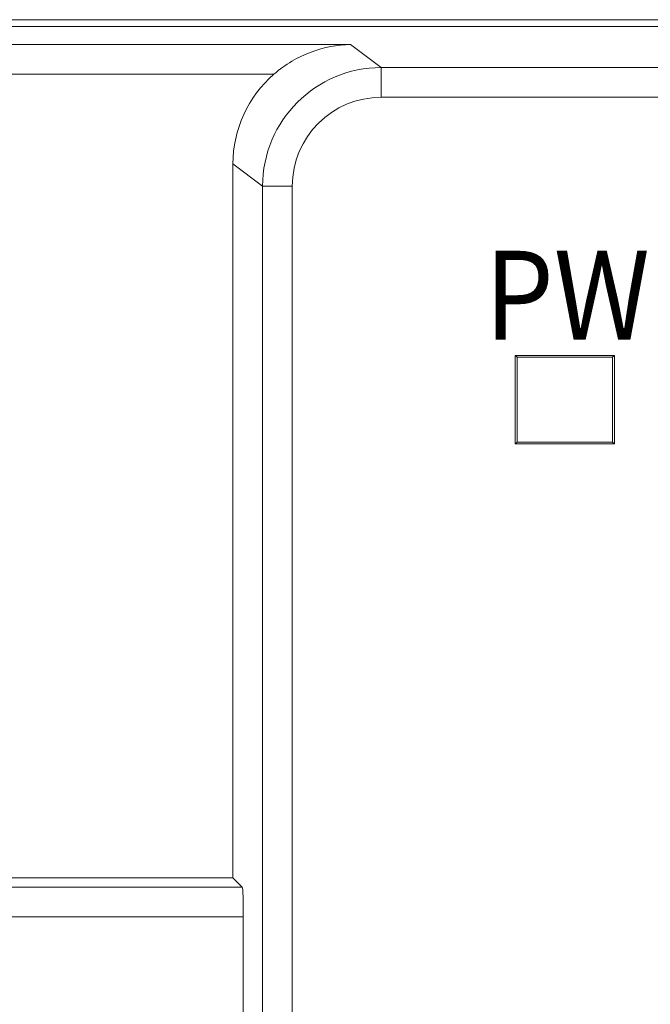
# Model space of a CAD drawing. Units: millimetres. Extents: x 1250 to 2292, y 3250 to 4596.
# Drawn here: x 1312 to 1323, y 3723 to 3740 of the extents above; entities that cross this region are included whole.
import ezdxf

# ---------------------------------------------------------------- set-up
doc = ezdxf.new("R2010")
doc.units = ezdxf.units.MM
doc.layers.add('1', color=7, linetype='Continuous', lineweight=18)
doc.layers.add('尺寸线层', color=3, linetype='Continuous', lineweight=18)
doc.styles.add('型号字体', font='simhei.ttf')

msp = doc.modelspace()

# ---------------------------------------------------------------- linework, layer by layer
at = {"layer": '1', "color": 7, "linetype": 'Continuous'}
for p, q in [((1376.83, 3739.999), (1298.866, 3739.999)), ((1376.83, 3739.999), (1298.866, 3739.999)), ((1298.978, 3739.887), (1376.718, 3739.887)), ((1298.978, 3739.887), (1376.718, 3739.887)), ((1299.285, 3739.58), (1317.513, 3739.58)), ((1299.285, 3739.58), (1317.513, 3739.58)), ((1315.531, 3725.534), (1315.531, 3737.568)), ((1315.531, 3725.534), (1315.531, 3737.568)), ((1320.287, 3734.339), (1320.317, 3734.309)), ((1320.287, 3732.85), (1320.287, 3734.339)), ((1321.956, 3734.339), (1320.287, 3734.339)), ((1320.287, 3734.339), (1320.317, 3734.309)), ((1321.956, 3734.339), (1320.287, 3734.339)), ((1320.287, 3732.85), (1320.287, 3734.339)), ((1320.287, 3732.85), (1320.287, 3734.339)), ((1321.956, 3734.339), (1321.926, 3734.309)), ((1321.956, 3734.339), (1321.926, 3734.309)), ((1321.956, 3732.85), (1321.956, 3734.339)), ((1321.956, 3732.85), (1321.956, 3734.339)), ((1321.926, 3734.309), (1320.317, 3734.309)), ((1320.317, 3732.88), (1320.317, 3734.309)), ((1320.317, 3732.88), (1320.317, 3734.309)), ((1321.926, 3734.309), (1320.317, 3734.309)), ((1321.926, 3732.88), (1321.926, 3734.309)), ((1321.926, 3732.88), (1321.926, 3734.309)), ((1320.287, 3732.85), (1320.317, 3732.88)), ((1320.287, 3732.85), (1320.317, 3732.88)), ((1321.956, 3732.85), (1320.287, 3732.85)), ((1321.956, 3732.85), (1320.287, 3732.85)), ((1321.926, 3732.88), (1320.317, 3732.88)), ((1321.926, 3732.88), (1320.317, 3732.88)), ((1321.956, 3732.85), (1321.926, 3732.88)), ((1321.956, 3732.85), (1321.926, 3732.88)), ((1297.798, 3725.534), (1315.531, 3725.534)), ((1297.798, 3725.534), (1315.531, 3725.534)), ((1315.688, 3725.376), (1315.531, 3725.534)), ((1315.688, 3725.376), (1315.531, 3725.534)), ((1315.705, 3675.561), (1315.705, 3724.876)), ((1315.705, 3675.561), (1315.705, 3724.876))]:
    msp.add_line(p, q, dxfattribs=at)
at = {"layer": '1', "color": 7, "linetype": 'Continuous', "lineweight": 5}
for p, q in [((1317.513, 3739.58), (1318.03, 3739.192)), ((1317.513, 3739.58), (1318.03, 3739.192)), ((1318.03, 3739.192), (1376.024, 3739.192)), ((1318.03, 3738.693), (1318.03, 3739.192)), ((1318.03, 3739.192), (1376.024, 3739.192)), ((1318.03, 3738.693), (1318.03, 3739.192)), ((1316.222, 3739.08), (1299.285, 3739.08)), ((1316.222, 3739.08), (1299.285, 3739.08)), ((1376.024, 3738.693), (1318.03, 3738.693)), ((1376.024, 3738.693), (1318.03, 3738.693)), ((1316.03, 3737.193), (1315.531, 3737.568)), ((1316.03, 3737.193), (1315.531, 3737.568)), ((1316.03, 3675.805), (1316.03, 3737.193)), ((1316.03, 3737.193), (1316.53, 3737.193)), ((1316.03, 3675.805), (1316.03, 3737.193)), ((1316.03, 3737.193), (1316.53, 3737.193)), ((1316.53, 3737.193), (1316.53, 3675.805)), ((1316.53, 3737.193), (1316.53, 3675.805)), ((1297.917, 3725.376), (1315.688, 3725.376)), ((1297.917, 3725.376), (1315.688, 3725.376)), ((1315.705, 3724.876), (1297.917, 3724.876)), ((1315.705, 3724.876), (1297.917, 3724.876))]:
    msp.add_line(p, q, dxfattribs=at)
for major_axis, ratio in [((1.601, -1.2), 0.999524), ((1.601, -1.2), 0.999524), ((1.201, -0.901), 0.999049), ((1.201, -0.901), 0.999049)]:
    msp.add_ellipse((1318.031, 3737.192), major_axis=major_axis, ratio=ratio, start_param=2.214669, end_param=3.784552, dxfattribs=at)
at = {"layer": '1', "color": 7, "linetype": 'Continuous'}
for centre, major_axis, ratio, start_param, end_param in [((1317.532, 3737.566), (1.602, -1.201), 0.999049, 2.927453, 3.784552), ((1317.532, 3737.566), (1.602, -1.201), 0.999049, 2.927453, 3.784552), ((1315.688, 3724.876), (0, -0.5), 0.034921, 1.570796, 3.106686), ((1315.688, 3724.876), (0, -0.5), 0.034921, 1.570796, 3.106686)]:
    msp.add_ellipse(centre, major_axis=major_axis, ratio=ratio, start_param=start_param, end_param=end_param, dxfattribs=at)
msp.add_open_spline([(1317.513, 3739.58), (1317.289, 3739.577), (1317.063, 3739.535), (1316.737, 3739.412), (1316.629, 3739.361), (1316.418, 3739.236), (1316.318, 3739.163), (1316.222, 3739.08)], degree=3, knots=[0, 0, 0, 0, 0.70613, 0.70613, 1.059195, 1.059195, 1.41226, 1.41226, 1.41226, 1.41226], dxfattribs=at)
msp.add_open_spline([(1317.513, 3739.58), (1317.289, 3739.577), (1317.063, 3739.535), (1316.737, 3739.412), (1316.629, 3739.361), (1316.418, 3739.236), (1316.318, 3739.163), (1316.222, 3739.08)], degree=3, knots=[0, 0, 0, 0, 0.70613, 0.70613, 1.059195, 1.059195, 1.41226, 1.41226, 1.41226, 1.41226], dxfattribs=at)

# ---------------------------------------------------------------- texts
at = {"layer": '尺寸线层', "color": 3, "insert": (1319.77, 3736.105), "char_height": 1.5, "width": 3.66234, "attachment_point": 1, "style": '型号字体'}
msp.add_mtext('\\T1.05;{\\W0.9;PWR}', dxfattribs=at)

doc.saveas('drawing.dxf')
